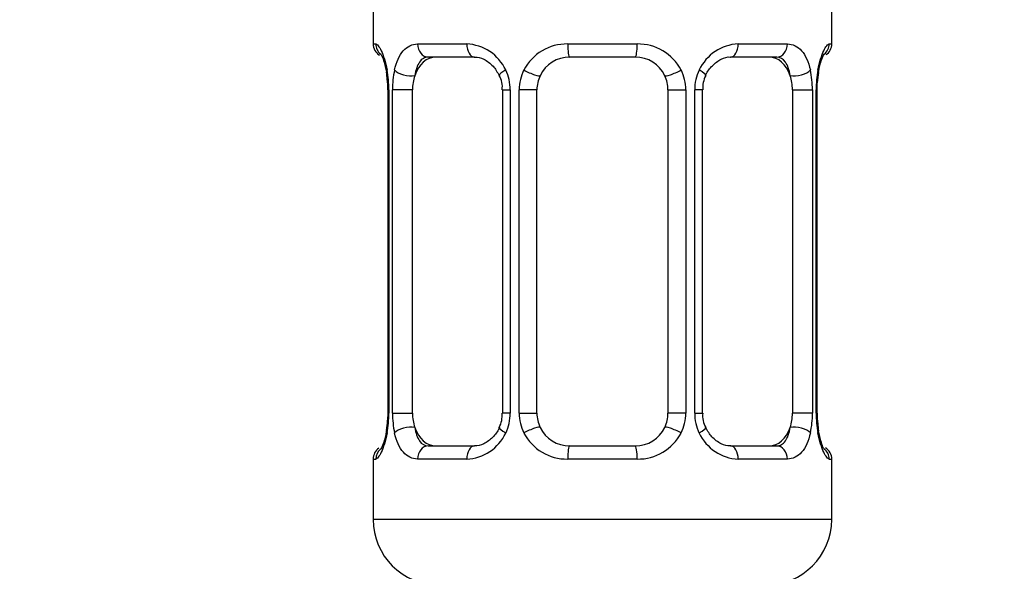
# Model space of a CAD drawing. Units: millimetres. Extents: x 0 to 1442, y 0 to 2747.
# Drawn here: x 758 to 788, y 1416 to 1433 of the extents above; entities that cross this region are included whole.
import ezdxf
from ezdxf import colors
from ezdxf.entities.mleader import LeaderData, LeaderLine
from ezdxf.math import Vec2, Vec3

# ---------------------------------------------------------------- set-up
doc = ezdxf.new("R2010")
doc.units = ezdxf.units.MM
doc.layers.add('DV1_Défaut', color=7, linetype='Continuous')
doc.layers.add('Défaut', color=7, linetype='Continuous')

# ---------------------------------------------------------------- blocks, each defined once
blk = doc.blocks.new('_DOT')
at = {"color": 0}
blk.add_line((0, 0), (-1, 0), dxfattribs=at)
at = {"color": 0, "const_width": 0.333}
blk.add_lwpolyline([(-0.1665, 0, 1), (0.1665, 0, 1)], format="xyb", close=True, dxfattribs=at)
blk = doc.blocks.new('SE')
at = {"layer": 'DV1_Défaut', "color": 7, "linetype": 'Continuous'}
for p, q in [((768.336, 1433.493), (768.336, 1432.011)), ((782.336, 1432.011), (782.336, 1433.493)), ((768.336, 1432.011), (768.417, 1432.011)), ((769.694, 1432.011), (771.194, 1432.011)), ((774.276, 1432.011), (776.397, 1432.011)), ((779.479, 1432.011), (780.979, 1432.011)), ((782.256, 1432.011), (782.336, 1432.011)), ((771.431, 1431.611), (770.016, 1431.611)), ((776.336, 1431.611), (774.336, 1431.611)), ((780.657, 1431.611), (779.242, 1431.611)), ((768.814, 1430.611), (768.787, 1430.611)), ((768.787, 1430.611), (768.787, 1420.736)), ((768.814, 1430.611), (768.814, 1420.736)), ((768.927, 1420.736), (768.927, 1430.611)), ((769.538, 1430.611), (768.927, 1430.611)), ((769.538, 1420.736), (769.538, 1430.611)), ((772.283, 1430.611), (772.522, 1430.611)), ((772.283, 1430.611), (772.283, 1420.736)), ((772.522, 1430.611), (772.522, 1420.736)), ((772.794, 1420.736), (772.794, 1430.611)), ((773.336, 1430.611), (772.794, 1430.611)), ((773.336, 1420.736), (773.336, 1430.611)), ((777.336, 1430.611), (777.336, 1420.736)), ((777.336, 1430.611), (777.878, 1430.611)), ((777.878, 1430.611), (777.878, 1420.736)), ((778.151, 1420.736), (778.151, 1430.611)), ((778.39, 1430.611), (778.151, 1430.611)), ((778.39, 1420.736), (778.39, 1430.611)), ((781.135, 1430.611), (781.135, 1420.736)), ((781.135, 1430.611), (781.746, 1430.611)), ((781.746, 1430.611), (781.746, 1420.736)), ((781.859, 1420.736), (781.859, 1430.611)), ((781.859, 1430.611), (781.886, 1430.611)), ((781.886, 1420.736), (781.886, 1430.611)), ((781.891, 1430.611), (781.894, 1430.821)), ((768.781, 1420.736), (768.778, 1420.526)), ((768.787, 1420.736), (768.814, 1420.736)), ((768.927, 1420.736), (769.538, 1420.736)), ((772.522, 1420.736), (772.283, 1420.736)), ((772.794, 1420.736), (773.336, 1420.736)), ((777.878, 1420.736), (777.336, 1420.736)), ((778.151, 1420.736), (778.39, 1420.736)), ((781.746, 1420.736), (781.135, 1420.736)), ((781.886, 1420.736), (781.859, 1420.736)), ((770.016, 1419.736), (771.431, 1419.736)), ((774.336, 1419.736), (776.336, 1419.736)), ((779.242, 1419.736), (780.657, 1419.736)), ((768.336, 1419.336), (768.417, 1419.336)), ((768.336, 1419.336), (768.336, 1417.493)), ((771.194, 1419.336), (769.694, 1419.336)), ((776.397, 1419.336), (774.276, 1419.336)), ((780.979, 1419.336), (779.479, 1419.336)), ((782.256, 1419.336), (782.336, 1419.336)), ((782.336, 1417.493), (782.336, 1419.336)), ((782.336, 1417.493), (768.336, 1417.493))]:
    blk.add_line(p, q, dxfattribs=at)
for centre, radius, start, end in [((768.736, 1432.011), 0.4, 180, 238.3278), ((771.129, 1430.627), 1.386, 25.1473, 87.3249), ((774.257, 1430.517), 1.494, 89.2905, 152.1251), ((776.416, 1430.517), 1.494, 27.8747, 90.7097), ((779.544, 1430.627), 1.386, 92.6748, 154.853), ((781.936, 1432.011), 0.4, 304.1403, 0), ((774.336, 1430.611), 1, 90, 154.4167), ((776.336, 1430.611), 1, 25.5833, 90), ((765.466, 1430.619), 3.348, 359.8705, 10.2708), ((771.705, 1430.629), 2.778, 167.8078, 180.3687), ((771.146, 1430.614), 1.376, 359.8791, 25.9211), ((774.133, 1430.616), 1.338, 153.3511, 180.1815), ((776.54, 1430.616), 1.338, 359.817, 26.6505), ((779.527, 1430.614), 1.376, 154.0799, 180.1199), ((778.969, 1430.629), 2.776, 359.628, 12.1955), ((785.207, 1430.619), 3.349, 169.7304, 180.1284), ((767.082, 1430.842), 1.687, 3.0736, 10.3611), ((767.376, 1430.708), 1.409, 356.0605, 9.1335), ((771.664, 1430.711), 0.617, 350.9365, 32.6113), ((774.336, 1430.611), 1, 154.4167, 180), ((776.336, 1430.611), 1, 0, 25.5833), ((779.138, 1430.687), 0.74, 151.0308, 185.885), ((784.288, 1430.701), 2.397, 169.3506, 177.1163), ((765.465, 1420.729), 3.349, 349.7304, 0.1284), ((771.704, 1420.718), 2.776, 179.628, 192.1955), ((771.536, 1420.661), 0.739, 331.0314, 5.8857), ((771.146, 1420.733), 1.376, 334.0799, 0.1199), ((774.133, 1420.732), 1.338, 179.817, 206.6505), ((774.336, 1420.736), 1, 180, 205.5833), ((776.336, 1420.736), 1, 334.4167, 0), ((776.54, 1420.732), 1.338, 333.3511, 0.1815), ((779.527, 1420.733), 1.376, 179.8791, 205.9211), ((779.01, 1420.637), 0.618, 170.9086, 212.6419), ((778.968, 1420.718), 2.778, 347.8078, 0.3687), ((785.207, 1420.729), 3.348, 179.8705, 190.2708), ((783.297, 1420.639), 1.409, 176.0602, 189.1331), ((766.388, 1420.647), 2.394, 349.3496, 357.1184), ((783.582, 1420.505), 1.678, 183.0576, 190.3946), ((771.129, 1420.72), 1.386, 272.6748, 334.853), ((774.257, 1420.83), 1.494, 207.8747, 270.7097), ((774.336, 1420.736), 1, 205.5833, 270), ((776.336, 1420.736), 1, 270, 334.4167), ((776.416, 1420.83), 1.494, 269.2905, 332.1251), ((779.544, 1420.72), 1.386, 205.1473, 267.3249), ((768.736, 1419.336), 0.4, 124.1403, 180), ((781.936, 1419.336), 0.4, 0, 58.3278), ((770.336, 1417.493), 2, 180, 270), ((780.336, 1417.493), 2, 270, 0)]:
    blk.add_arc(centre, radius, start, end, dxfattribs=at)
for centre, major_axis, ratio, start_param, end_param in [((768.813, 1432.011), (0, -0.4), 0.988455, 4.712389, 5.616406), ((770.016, 1432.011), (0, -0.4), 0.806081, 4.712389, 6.283185), ((771.431, 1432.011), (0, -0.4), 0.591806, 4.712389, 6.283185), ((774.336, 1432.011), (0, -0.4), 0.151515, 4.712389, 6.283185), ((776.336, 1432.011), (0, -0.4), 0.151515, 0, 1.570796), ((779.242, 1432.011), (0, -0.4), 0.591806, 0, 1.570796), ((780.657, 1432.011), (0, -0.4), 0.806081, 0, 1.570796), ((781.86, 1432.011), (0, -0.4), 0.988455, 0.670262, 1.570796), ((770.245, 1430.611), (0, -1), 0.707107, 3.141593, 4.265876), ((780.428, 1430.611), (0, 1), 0.707107, 5.158902, 6.283185), ((769.136, 1431.216), (0.394, 0.069), 0.426558, 2.752818, 3.150923), ((769.352, 1431.216), (0.391, -0.084), 0.411702, 3.62283, 5.508006), ((772.552, 1431.216), (0.363, 0.168), 0.191543, 1.963754, 3.15208), ((773.074, 1431.216), (0.361, -0.173), 0.155676, 4.398009, 6.283185), ((777.599, 1431.216), (-0.361, -0.173), 0.155676, 0, 1.885177), ((778.12, 1431.216), (-0.363, 0.168), 0.191543, 3.130674, 4.319431), ((781.32, 1431.216), (-0.391, -0.084), 0.411702, 0.775179, 2.660356), ((781.536, 1431.216), (-0.394, 0.069), 0.426558, 3.121491, 3.530367), ((770.245, 1430.611), (0, 1), 0.707107, 1.124283, 1.570796), ((780.428, 1430.611), (0, 1), 0.707107, 4.712389, 5.158902), ((770.245, 1420.736), (0, -1), 0.707107, 4.712389, 5.158902), ((780.428, 1420.736), (0, -1), 0.707107, 1.124283, 1.570796), ((769.136, 1420.132), (0.394, -0.069), 0.426558, 3.121986, 3.530367), ((769.352, 1420.132), (-0.391, -0.084), 0.411702, 3.916772, 5.801948), ((770.245, 1420.736), (0, -1), 0.707107, 5.158902, 6.283185), ((772.552, 1420.132), (0.363, -0.168), 0.191543, 3.12437, 4.319431), ((773.074, 1420.132), (-0.361, -0.173), 0.155676, 3.141593, 5.026769), ((777.599, 1420.132), (0.361, -0.173), 0.155676, 1.256416, 3.141593), ((778.12, 1420.132), (-0.363, -0.168), 0.191543, 1.963754, 3.158234), ((780.428, 1420.736), (0, 1), 0.707107, 3.141593, 4.265876), ((781.32, 1420.132), (0.391, -0.084), 0.411702, 0.481237, 2.366414), ((781.536, 1420.132), (-0.394, -0.069), 0.426558, 2.752818, 3.152429), ((768.813, 1419.336), (0, -0.4), 0.988455, 3.842234, 4.712389), ((770.016, 1419.336), (0, -0.4), 0.806081, 3.141593, 4.712389), ((771.431, 1419.336), (0, -0.4), 0.591806, 3.141593, 4.712389), ((774.336, 1419.336), (0, -0.4), 0.151515, 3.141593, 4.712389), ((776.336, 1419.336), (0, -0.4), 0.151515, 1.570796, 3.141593), ((779.242, 1419.336), (0, -0.4), 0.591806, 1.570796, 3.141593), ((780.657, 1419.336), (0, -0.4), 0.806081, 1.570796, 3.141593), ((781.86, 1419.336), (0, -0.4), 0.988455, 1.570796, 2.479589)]:
    blk.add_ellipse(centre, major_axis=major_axis, ratio=ratio, start_param=start_param, end_param=end_param, dxfattribs=at)
for points, knots in [([(768.417, 1432.011), (768.439, 1432.011), (768.464, 1431.993), (768.52, 1431.923), (768.552, 1431.869), (768.615, 1431.733), (768.649, 1431.647), (768.709, 1431.452), (768.738, 1431.34), (768.761, 1431.216)], [0, 0, 0, 0, 0.25, 0.25, 0.5, 0.5, 0.75, 0.75, 1, 1, 1, 1]), ([(768.99, 1431.216), (769.018, 1431.34), (769.054, 1431.45), (769.144, 1431.647), (769.197, 1431.732), (769.317, 1431.869), (769.386, 1431.922), (769.531, 1431.993), (769.611, 1432.011), (769.694, 1432.011)], [0, 0, 0, 0, 0.25, 0.25, 0.5, 0.5, 0.75, 0.75, 1, 1, 1, 1]), ([(780.979, 1432.011), (781.062, 1432.011), (781.14, 1431.993), (781.287, 1431.923), (781.355, 1431.869), (781.475, 1431.733), (781.529, 1431.647), (781.618, 1431.452), (781.655, 1431.34), (781.683, 1431.216)], [0, 0, 0, 0, 0.25, 0.25, 0.5, 0.5, 0.75, 0.75, 1, 1, 1, 1]), ([(781.912, 1431.216), (781.935, 1431.34), (781.963, 1431.45), (782.024, 1431.647), (782.057, 1431.732), (782.121, 1431.869), (782.152, 1431.922), (782.209, 1431.993), (782.234, 1432.011), (782.256, 1432.011)], [0, 0, 0, 0, 0.25, 0.25, 0.5, 0.5, 0.75, 0.75, 1, 1, 1, 1]), ([(768.563, 1431.717), (768.563, 1431.717), (768.572, 1431.705), (768.61, 1431.63), (768.678, 1431.452), (768.717, 1431.266), (768.742, 1431.146)], [0, 0, 0, 0, 0.125329, 0.330234, 0.635177, 1, 1, 1, 1]), ([(770.016, 1431.611), (769.963, 1431.611), (769.914, 1431.598), (769.825, 1431.545), (769.786, 1431.507), (769.684, 1431.359), (769.636, 1431.217), (769.607, 1431.043)], [0, 0, 0, 0, 0.25, 0.25, 0.5, 0.5, 1, 1, 1, 1]), ([(771.42, 1431.609), (771.431, 1431.61), (771.513, 1431.617), (771.72, 1431.56), (772.004, 1431.363), (772.123, 1431.158), (772.186, 1431.044)], [0, 0, 0, 0, 0.041605, 0.359188, 0.698469, 1, 1, 1, 1]), ([(778.485, 1431.048), (778.489, 1431.056), (778.532, 1431.168), (778.693, 1431.374), (778.955, 1431.559), (779.163, 1431.626), (779.24, 1431.61), (779.245, 1431.609)], [0, 0, 0, 0, 0.021606, 0.320993, 0.645837, 0.979772, 1, 1, 1, 1]), ([(781.065, 1431.043), (781.051, 1431.13), (781.032, 1431.208), (780.985, 1431.347), (780.955, 1431.408), (780.853, 1431.556), (780.764, 1431.611), (780.657, 1431.611)], [0, 0, 0, 0, 0.25, 0.25, 0.5, 0.5, 1, 1, 1, 1]), ([(781.931, 1431.146), (781.933, 1431.157), (781.952, 1431.286), (782.012, 1431.499), (782.079, 1431.667), (782.107, 1431.715), (782.11, 1431.718), (782.11, 1431.718)], [0, 0, 0, 0, 0.029723, 0.417949, 0.762581, 0.959188, 1, 1, 1, 1]), ([(768.761, 1420.132), (768.738, 1420.008), (768.71, 1419.897), (768.649, 1419.7), (768.616, 1419.616), (768.552, 1419.479), (768.52, 1419.425), (768.464, 1419.355), (768.439, 1419.336), (768.417, 1419.336)], [0, 0, 0, 0, 0.25, 0.25, 0.5, 0.5, 0.75, 0.75, 1, 1, 1, 1]), ([(768.742, 1420.202), (768.74, 1420.191), (768.721, 1420.061), (768.661, 1419.849), (768.594, 1419.681), (768.565, 1419.633), (768.563, 1419.63), (768.563, 1419.63)], [0, 0, 0, 0, 0.029839, 0.418019, 0.762609, 0.959192, 1, 1, 1, 1]), ([(769.694, 1419.336), (769.61, 1419.336), (769.532, 1419.354), (769.386, 1419.425), (769.318, 1419.478), (769.198, 1419.615), (769.144, 1419.7), (769.055, 1419.896), (769.018, 1420.007), (768.99, 1420.132)], [0, 0, 0, 0, 0.25, 0.25, 0.5, 0.5, 0.75, 0.75, 1, 1, 1, 1]), ([(769.607, 1420.304), (769.622, 1420.218), (769.641, 1420.14), (769.688, 1420.001), (769.717, 1419.94), (769.819, 1419.792), (769.909, 1419.736), (770.016, 1419.736)], [0, 0, 0, 0, 0.25, 0.25, 0.5, 0.5, 1, 1, 1, 1]), ([(772.188, 1420.3), (772.184, 1420.291), (772.14, 1420.179), (771.98, 1419.973), (771.718, 1419.789), (771.51, 1419.722), (771.433, 1419.738), (771.428, 1419.739)], [0, 0, 0, 0, 0.021746, 0.321101, 0.64591, 0.979809, 1, 1, 1, 1]), ([(779.253, 1419.739), (779.242, 1419.738), (779.159, 1419.731), (778.953, 1419.788), (778.669, 1419.984), (778.551, 1420.189), (778.488, 1420.303)], [0, 0, 0, 0, 0.041633, 0.359496, 0.699075, 1, 1, 1, 1]), ([(780.657, 1419.736), (780.71, 1419.736), (780.759, 1419.75), (780.848, 1419.802), (780.887, 1419.841), (780.989, 1419.989), (781.037, 1420.131), (781.065, 1420.304)], [0, 0, 0, 0, 0.25, 0.25, 0.5, 0.5, 1, 1, 1, 1]), ([(781.683, 1420.132), (781.655, 1420.008), (781.619, 1419.897), (781.529, 1419.7), (781.476, 1419.616), (781.355, 1419.479), (781.287, 1419.425), (781.142, 1419.355), (781.062, 1419.336), (780.979, 1419.336)], [0, 0, 0, 0, 0.25, 0.25, 0.5, 0.5, 0.75, 0.75, 1, 1, 1, 1]), ([(782.256, 1419.336), (782.234, 1419.336), (782.209, 1419.354), (782.153, 1419.425), (782.121, 1419.478), (782.057, 1419.615), (782.024, 1419.7), (781.963, 1419.896), (781.935, 1420.007), (781.912, 1420.132)], [0, 0, 0, 0, 0.25, 0.25, 0.5, 0.5, 0.75, 0.75, 1, 1, 1, 1]), ([(782.109, 1419.63), (782.109, 1419.63), (782.101, 1419.643), (782.063, 1419.718), (781.995, 1419.895), (781.956, 1420.081), (781.931, 1420.201)], [0, 0, 0, 0, 0.125382, 0.330375, 0.635448, 1, 1, 1, 1])]:
    blk.add_open_spline(points, degree=3, knots=knots, dxfattribs=at)

msp = doc.modelspace()

# ---------------------------------------------------------------- block references
at = {"layer": 'Défaut'}
msp.add_blockref('SE', (0, 0), dxfattribs=at)

# ---------------------------------------------------------------- leaders
at = {"layer": 'Défaut', "color": 7, "linetype": 'Continuous'}
ml = msp.add_multileader_mtext('Standard', dxfattribs=at)
ml.set_content('{\\pxsm0.9;\\fSolid Edge ISO|b1||i0||c0|p34;\\W1.;13/03/2024\\P}', color=256)
ml.set_leader_properties()
ml.set_arrow_properties(name='DOT')
ml.build(insert=Vec2(0, 0))
ml.multileader.update_dxf_attribs({"leader_type": 0, "dogleg_length": 0, "arrow_head_size": 12})
ctx = ml.context
ctx.base_point, ctx.char_height, ctx.arrow_head_size = Vec3(1354.767, 2734.497), 12, 12
notes = []
notes.append((ctx, [(0, (0, 0, 0), (0, 0), (1, 0), 1, [])]))
ctx.mtext.insert = Vec3(1356.767, 2740.497)
for ctx, leaders in notes:
    for number, flags, end, landing, length, lines in leaders:
        leader = LeaderData()
        leader.index, (leader.has_last_leader_line, leader.has_dogleg_vector, leader.attachment_direction) = number, flags
        leader.last_leader_point, leader.dogleg_vector, leader.dogleg_length = Vec3(end), Vec3(landing), length
        for number, points, colour, breaks in lines:
            line = LeaderLine()
            line.index, line.vertices, line.color, line.breaks = number, Vec3.list(points), colors.encode_raw_color(colour), breaks
            leader.lines.append(line)
        ctx.leaders.append(leader)

doc.saveas('drawing.dxf')
